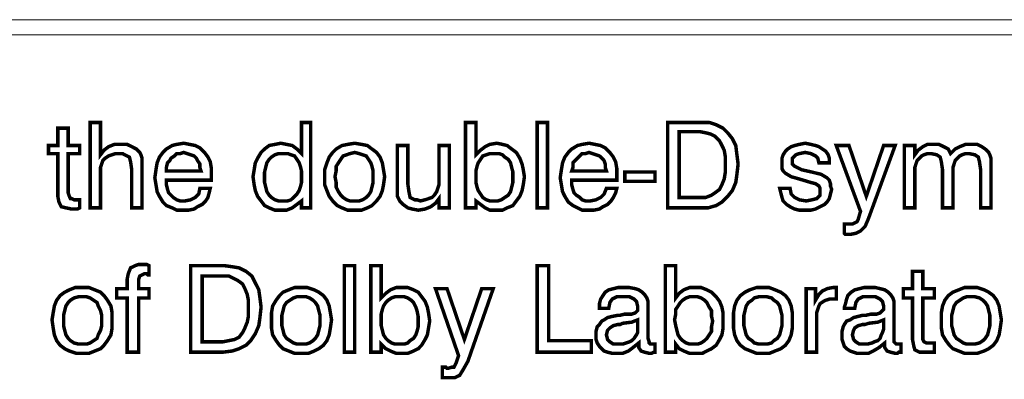
# Model space of a CAD drawing. Units: millimetres. Extents: x 2 to 437, y 3 to 46.
# Drawn here: x 206 to 229, y 38 to 46 of the extents above; entities that cross this region are included whole.
import ezdxf

# ---------------------------------------------------------------- set-up
doc = ezdxf.new("R2010")
doc.units = ezdxf.units.MM
doc.header["$MEASUREMENT"] = 0

msp = doc.modelspace()

# ---------------------------------------------------------------- linework, layer by layer
at = {"color": 7, "lineweight": 20}
for points in [[(2.01, 46.063), (437.036, 46.063), (437.036, 45.709), (2.01, 45.709), (2.01, 46.063), (2.01, 46.063)], [(208.504, 41.628), (208.504, 42.526), (208.476, 42.716), (208.449, 42.825), (208.395, 42.852), (208.34, 42.879), (208.286, 42.907), (208.204, 42.907), (208.123, 42.907), (208.041, 42.879), (207.959, 42.852), (207.878, 42.798), (207.823, 42.743), (207.796, 42.662), (207.769, 42.58), (207.769, 42.498), (207.769, 41.628), (207.524, 41.628), (207.524, 43.641), (207.769, 43.641), (207.769, 42.879), (207.851, 42.988), (207.959, 43.07), (208.095, 43.124), (208.231, 43.124), (208.395, 43.124), (208.504, 43.07), (208.612, 43.015), (208.694, 42.934), (208.721, 42.879), (208.748, 42.798), (208.748, 42.716), (208.748, 42.58), (208.748, 42.498), (208.748, 41.628), (208.504, 41.628), (208.504, 41.628)], [(212.721, 43.641), (212.721, 41.628), (212.503, 41.628), (212.503, 41.791), (212.395, 41.709), (212.286, 41.628), (212.15, 41.573), (212.014, 41.573), (211.878, 41.573), (211.741, 41.628), (211.633, 41.682), (211.551, 41.791), (211.469, 41.9), (211.415, 42.036), (211.388, 42.172), (211.361, 42.362), (211.388, 42.526), (211.415, 42.689), (211.469, 42.798), (211.551, 42.934), (211.633, 43.015), (211.741, 43.097), (211.878, 43.124), (212.014, 43.151), (212.15, 43.124), (212.286, 43.097), (212.395, 43.015), (212.503, 42.907), (212.503, 43.641), (212.721, 43.641), (212.721, 43.641)], [(216.367, 41.628), (216.367, 43.641), (216.612, 43.641), (216.612, 42.879), (216.721, 42.988), (216.83, 43.07), (216.939, 43.124), (217.102, 43.151), (217.238, 43.124), (217.347, 43.097), (217.455, 43.015), (217.564, 42.934), (217.646, 42.798), (217.7, 42.662), (217.728, 42.526), (217.755, 42.362), (217.728, 42.172), (217.7, 42.036), (217.646, 41.9), (217.564, 41.791), (217.483, 41.682), (217.347, 41.628), (217.238, 41.573), (217.102, 41.573), (216.939, 41.573), (216.83, 41.628), (216.721, 41.709), (216.612, 41.791), (216.612, 41.628), (216.367, 41.628), (216.367, 41.628)], [(218.054, 41.628), (218.054, 43.641), (218.299, 43.641), (218.299, 41.628), (218.054, 41.628), (218.054, 41.628)], [(221.129, 41.628), (221.129, 43.641), (221.918, 43.641), (222.108, 43.641), (222.272, 43.587), (222.435, 43.505), (222.544, 43.396), (222.653, 43.26), (222.734, 43.097), (222.761, 42.879), (222.789, 42.662), (222.761, 42.417), (222.734, 42.226), (222.653, 42.036), (222.544, 41.9), (222.408, 41.764), (222.272, 41.682), (222.081, 41.628), (221.891, 41.628), (221.129, 41.628), (221.129, 41.628)], [(207.007, 41.981), (207.034, 41.9), (207.061, 41.845), (207.089, 41.845), (207.143, 41.818), (207.17, 41.818), (207.197, 41.818), (207.252, 41.818), (207.279, 41.818), (207.279, 41.628), (207.225, 41.6), (207.17, 41.6), (207.116, 41.6), (207.089, 41.6), (206.953, 41.628), (206.844, 41.655), (206.789, 41.764), (206.762, 41.9), (206.762, 42.907), (206.544, 42.907), (206.544, 43.097), (206.762, 43.097), (206.762, 43.505), (207.007, 43.505), (207.007, 43.097), (207.279, 43.097), (207.279, 42.907), (207.007, 42.907), (207.007, 41.981), (207.007, 41.981)], [(221.891, 43.424), (221.401, 43.424), (221.401, 41.873), (221.891, 41.873), (222.027, 41.873), (222.163, 41.927), (222.244, 41.981), (222.353, 42.063), (222.408, 42.172), (222.462, 42.308), (222.489, 42.471), (222.489, 42.662), (222.489, 42.825), (222.462, 42.988), (222.408, 43.097), (222.353, 43.206), (222.244, 43.315), (222.136, 43.369), (222.027, 43.396), (221.891, 43.424), (221.891, 43.424)], [(210.109, 42.09), (210.354, 42.09), (210.327, 41.981), (210.299, 41.873), (210.245, 41.791), (210.163, 41.709), (210.054, 41.655), (209.973, 41.6), (209.837, 41.573), (209.728, 41.573), (209.565, 41.573), (209.456, 41.628), (209.32, 41.682), (209.238, 41.764), (209.157, 41.9), (209.102, 42.009), (209.075, 42.172), (209.048, 42.335), (209.075, 42.526), (209.102, 42.689), (209.157, 42.825), (209.238, 42.934), (209.32, 43.015), (209.456, 43.097), (209.565, 43.124), (209.728, 43.151), (209.864, 43.124), (210, 43.097), (210.109, 43.043), (210.218, 42.934), (210.299, 42.825), (210.354, 42.716), (210.381, 42.553), (210.381, 42.39), (210.381, 42.362), (210.381, 42.335), (210.381, 42.308), (210.381, 42.281), (209.32, 42.281), (209.32, 42.172), (209.347, 42.063), (209.374, 41.981), (209.429, 41.927), (209.483, 41.873), (209.565, 41.818), (209.646, 41.791), (209.755, 41.791), (209.891, 41.818), (210, 41.873), (210.082, 41.954), (210.109, 42.09), (210.109, 42.09)], [(213.048, 42.362), (213.048, 42.526), (213.102, 42.689), (213.156, 42.825), (213.238, 42.934), (213.32, 43.015), (213.456, 43.097), (213.592, 43.124), (213.755, 43.151), (213.918, 43.124), (214.054, 43.097), (214.163, 43.015), (214.272, 42.934), (214.354, 42.825), (214.408, 42.689), (214.435, 42.526), (214.462, 42.362), (214.435, 42.172), (214.408, 42.036), (214.354, 41.9), (214.272, 41.791), (214.163, 41.682), (214.054, 41.628), (213.918, 41.573), (213.755, 41.573), (213.592, 41.573), (213.456, 41.628), (213.347, 41.682), (213.238, 41.791), (213.156, 41.9), (213.102, 42.036), (213.048, 42.172), (213.048, 42.362), (213.048, 42.362)], [(219.687, 42.09), (219.932, 42.09), (219.904, 41.981), (219.85, 41.873), (219.796, 41.791), (219.714, 41.709), (219.605, 41.655), (219.523, 41.6), (219.387, 41.573), (219.279, 41.573), (219.115, 41.573), (219.006, 41.628), (218.898, 41.682), (218.789, 41.764), (218.707, 41.9), (218.653, 42.009), (218.626, 42.172), (218.598, 42.335), (218.626, 42.526), (218.653, 42.689), (218.707, 42.825), (218.789, 42.934), (218.87, 43.015), (219.006, 43.097), (219.115, 43.124), (219.279, 43.151), (219.415, 43.124), (219.551, 43.097), (219.659, 43.043), (219.768, 42.934), (219.85, 42.825), (219.904, 42.716), (219.932, 42.553), (219.932, 42.39), (219.932, 42.362), (219.932, 42.335), (219.932, 42.308), (219.932, 42.281), (218.87, 42.281), (218.87, 42.172), (218.898, 42.063), (218.925, 41.981), (218.979, 41.927), (219.061, 41.873), (219.115, 41.818), (219.197, 41.791), (219.306, 41.791), (219.442, 41.818), (219.551, 41.873), (219.632, 41.954), (219.687, 42.09), (219.687, 42.09)], [(223.768, 42.09), (224.013, 42.09), (224.04, 41.954), (224.122, 41.873), (224.231, 41.818), (224.394, 41.791), (224.53, 41.818), (224.639, 41.845), (224.72, 41.927), (224.72, 42.036), (224.72, 42.09), (224.693, 42.145), (224.612, 42.199), (224.503, 42.226), (224.231, 42.308), (224.04, 42.362), (223.904, 42.444), (223.85, 42.498), (223.823, 42.553), (223.823, 42.634), (223.823, 42.716), (223.823, 42.798), (223.85, 42.879), (223.904, 42.961), (223.959, 43.015), (224.04, 43.07), (224.122, 43.097), (224.231, 43.124), (224.367, 43.151), (224.503, 43.124), (224.612, 43.097), (224.693, 43.07), (224.775, 43.015), (224.856, 42.961), (224.911, 42.879), (224.938, 42.798), (224.938, 42.689), (224.938, 42.689), (224.693, 42.689), (224.666, 42.798), (224.612, 42.852), (224.503, 42.907), (224.367, 42.934), (224.231, 42.907), (224.149, 42.879), (224.067, 42.798), (224.067, 42.716), (224.067, 42.662), (224.122, 42.607), (224.176, 42.58), (224.285, 42.526), (224.53, 42.471), (224.748, 42.417), (224.884, 42.335), (224.938, 42.281), (224.965, 42.199), (224.965, 42.145), (224.993, 42.063), (224.965, 41.954), (224.938, 41.845), (224.884, 41.764), (224.829, 41.709), (224.72, 41.655), (224.612, 41.6), (224.503, 41.573), (224.367, 41.573), (224.231, 41.573), (224.122, 41.6), (224.013, 41.655), (223.931, 41.709), (223.85, 41.791), (223.823, 41.873), (223.795, 41.981), (223.768, 42.09), (223.768, 42.09)], [(209.32, 42.498), (210.136, 42.498), (210.109, 42.58), (210.109, 42.662), (210.054, 42.743), (210.027, 42.798), (209.973, 42.852), (209.891, 42.879), (209.81, 42.907), (209.728, 42.934), (209.646, 42.907), (209.565, 42.907), (209.51, 42.852), (209.429, 42.798), (209.401, 42.743), (209.347, 42.689), (209.32, 42.58), (209.32, 42.498), (209.32, 42.498)], [(213.292, 42.362), (213.32, 42.226), (213.32, 42.117), (213.374, 42.009), (213.428, 41.927), (213.483, 41.873), (213.565, 41.818), (213.646, 41.791), (213.755, 41.791), (213.864, 41.791), (213.945, 41.818), (214.027, 41.873), (214.082, 41.927), (214.136, 42.009), (214.163, 42.117), (214.19, 42.226), (214.19, 42.362), (214.19, 42.498), (214.163, 42.607), (214.136, 42.689), (214.082, 42.771), (214.027, 42.852), (213.945, 42.879), (213.864, 42.907), (213.755, 42.934), (213.646, 42.907), (213.565, 42.879), (213.483, 42.852), (213.428, 42.771), (213.374, 42.689), (213.32, 42.607), (213.32, 42.498), (213.292, 42.362), (213.292, 42.362)], [(215.007, 43.097), (215.007, 42.199), (215.034, 42.009), (215.061, 41.873), (215.115, 41.845), (215.17, 41.818), (215.224, 41.818), (215.306, 41.791), (215.415, 41.818), (215.496, 41.845), (215.578, 41.873), (215.632, 41.927), (215.687, 42.009), (215.714, 42.09), (215.741, 42.172), (215.741, 42.308), (215.741, 43.097), (215.986, 43.097), (215.986, 41.628), (215.741, 41.628), (215.741, 41.845), (215.66, 41.737), (215.551, 41.655), (215.415, 41.6), (215.252, 41.573), (215.115, 41.6), (215.007, 41.628), (214.898, 41.709), (214.816, 41.791), (214.789, 41.845), (214.762, 41.9), (214.762, 42.009), (214.762, 42.145), (214.762, 42.199), (214.762, 43.097), (215.007, 43.097), (215.007, 43.097)], [(218.87, 42.498), (219.687, 42.498), (219.659, 42.58), (219.659, 42.662), (219.632, 42.743), (219.578, 42.798), (219.523, 42.852), (219.442, 42.879), (219.36, 42.907), (219.279, 42.934), (219.197, 42.907), (219.115, 42.907), (219.061, 42.852), (219.006, 42.798), (218.952, 42.743), (218.898, 42.689), (218.898, 42.58), (218.87, 42.498), (218.87, 42.498)], [(226.217, 43.097), (226.489, 43.097), (225.863, 41.383), (225.782, 41.192), (225.673, 41.084), (225.564, 41.029), (225.428, 41.002), (225.401, 41.002), (225.346, 41.002), (225.319, 41.002), (225.292, 41.029), (225.292, 41.247), (225.319, 41.247), (225.346, 41.247), (225.401, 41.247), (225.428, 41.247), (225.482, 41.247), (225.537, 41.274), (225.591, 41.301), (225.618, 41.356), (225.673, 41.546), (225.101, 43.097), (225.401, 43.097), (225.809, 41.9), (226.217, 43.097), (226.217, 43.097)], [(228.503, 41.628), (228.503, 42.526), (228.475, 42.716), (228.448, 42.825), (228.367, 42.879), (228.23, 42.907), (228.149, 42.907), (228.067, 42.879), (228.013, 42.852), (227.958, 42.798), (227.904, 42.743), (227.877, 42.662), (227.85, 42.58), (227.85, 42.498), (227.85, 41.628), (227.605, 41.628), (227.605, 42.526), (227.577, 42.716), (227.55, 42.825), (227.469, 42.879), (227.333, 42.907), (227.251, 42.907), (227.169, 42.879), (227.115, 42.852), (227.06, 42.798), (227.006, 42.743), (226.979, 42.662), (226.952, 42.58), (226.952, 42.498), (226.952, 41.628), (226.707, 41.628), (226.707, 43.097), (226.952, 43.097), (226.952, 42.879), (227.033, 42.988), (227.142, 43.07), (227.251, 43.124), (227.414, 43.124), (227.523, 43.124), (227.632, 43.07), (227.741, 43.015), (227.795, 42.907), (227.904, 43.015), (228.013, 43.07), (228.149, 43.124), (228.285, 43.124), (228.421, 43.124), (228.53, 43.07), (228.611, 43.015), (228.693, 42.934), (228.72, 42.879), (228.747, 42.798), (228.747, 42.689), (228.747, 42.553), (228.747, 42.498), (228.747, 41.628), (228.503, 41.628), (228.503, 41.628)], [(212.503, 42.362), (212.503, 42.498), (212.476, 42.607), (212.449, 42.689), (212.395, 42.771), (212.34, 42.852), (212.258, 42.879), (212.177, 42.907), (212.068, 42.907), (211.959, 42.907), (211.878, 42.879), (211.796, 42.825), (211.741, 42.771), (211.687, 42.689), (211.66, 42.58), (211.633, 42.471), (211.633, 42.335), (211.633, 42.226), (211.66, 42.117), (211.687, 42.009), (211.741, 41.927), (211.796, 41.873), (211.878, 41.818), (211.959, 41.791), (212.068, 41.791), (212.177, 41.791), (212.258, 41.818), (212.313, 41.873), (212.395, 41.954), (212.449, 42.036), (212.476, 42.117), (212.503, 42.226), (212.503, 42.362), (212.503, 42.362)], [(216.612, 42.362), (216.612, 42.226), (216.639, 42.117), (216.666, 42.036), (216.721, 41.954), (216.775, 41.873), (216.857, 41.818), (216.939, 41.791), (217.047, 41.791), (217.129, 41.791), (217.211, 41.818), (217.292, 41.873), (217.374, 41.927), (217.428, 42.009), (217.455, 42.117), (217.483, 42.226), (217.483, 42.335), (217.483, 42.471), (217.455, 42.58), (217.428, 42.689), (217.374, 42.771), (217.292, 42.825), (217.238, 42.879), (217.156, 42.907), (217.047, 42.907), (216.939, 42.907), (216.857, 42.879), (216.775, 42.852), (216.721, 42.771), (216.666, 42.689), (216.639, 42.607), (216.612, 42.498), (216.612, 42.362), (216.612, 42.362)], [(220.122, 42.254), (220.122, 42.471), (220.829, 42.471), (220.829, 42.254), (220.122, 42.254), (220.122, 42.254)], [(208.395, 38.227), (208.395, 39.505), (208.15, 39.505), (208.15, 39.723), (208.395, 39.723), (208.395, 39.941), (208.422, 40.077), (208.476, 40.213), (208.531, 40.24), (208.585, 40.267), (208.667, 40.294), (208.748, 40.294), (208.776, 40.294), (208.803, 40.294), (208.857, 40.294), (208.912, 40.267), (208.912, 40.05), (208.884, 40.05), (208.857, 40.077), (208.83, 40.077), (208.803, 40.077), (208.748, 40.05), (208.694, 40.022), (208.667, 39.941), (208.667, 39.832), (208.667, 39.723), (208.912, 39.723), (208.912, 39.505), (208.667, 39.505), (208.667, 38.227), (208.395, 38.227), (208.395, 38.227)], [(209.891, 38.227), (209.891, 40.267), (210.68, 40.267), (210.871, 40.24), (211.034, 40.213), (211.197, 40.131), (211.333, 40.022), (211.415, 39.859), (211.497, 39.696), (211.524, 39.505), (211.551, 39.288), (211.524, 39.043), (211.497, 38.852), (211.415, 38.662), (211.306, 38.499), (211.197, 38.39), (211.034, 38.308), (210.871, 38.254), (210.653, 38.227), (209.891, 38.227), (209.891, 38.227)], [(213.51, 38.227), (213.51, 40.267), (213.755, 40.267), (213.755, 38.227), (213.51, 38.227), (213.51, 38.227)], [(214.136, 38.227), (214.136, 40.267), (214.381, 40.267), (214.381, 39.505), (214.49, 39.614), (214.598, 39.696), (214.735, 39.75), (214.871, 39.75), (215.007, 39.75), (215.143, 39.696), (215.252, 39.641), (215.333, 39.533), (215.415, 39.424), (215.469, 39.288), (215.496, 39.152), (215.524, 38.961), (215.496, 38.798), (215.469, 38.635), (215.415, 38.526), (215.333, 38.39), (215.252, 38.308), (215.143, 38.254), (215.007, 38.199), (214.871, 38.199), (214.735, 38.199), (214.598, 38.254), (214.49, 38.308), (214.381, 38.417), (214.381, 38.227), (214.136, 38.227), (214.136, 38.227)], [(218.054, 38.227), (218.054, 40.267), (218.326, 40.267), (218.326, 38.499), (219.333, 38.499), (219.333, 38.227), (218.054, 38.227), (218.054, 38.227)], [(221.074, 38.227), (221.074, 40.267), (221.319, 40.267), (221.319, 39.505), (221.401, 39.614), (221.51, 39.696), (221.646, 39.75), (221.782, 39.75), (221.918, 39.75), (222.054, 39.696), (222.163, 39.641), (222.272, 39.533), (222.353, 39.424), (222.408, 39.288), (222.435, 39.152), (222.435, 38.961), (222.435, 38.798), (222.408, 38.635), (222.353, 38.526), (222.272, 38.39), (222.163, 38.308), (222.054, 38.254), (221.945, 38.199), (221.782, 38.199), (221.646, 38.199), (221.51, 38.254), (221.401, 38.308), (221.319, 38.417), (221.319, 38.227), (221.074, 38.227), (221.074, 38.227)], [(227.142, 38.607), (227.142, 38.526), (227.169, 38.471), (227.224, 38.444), (227.278, 38.444), (227.305, 38.444), (227.333, 38.444), (227.36, 38.444), (227.414, 38.444), (227.414, 38.227), (227.36, 38.227), (227.305, 38.227), (227.251, 38.227), (227.197, 38.227), (227.06, 38.227), (226.952, 38.281), (226.924, 38.39), (226.897, 38.526), (226.897, 39.505), (226.68, 39.505), (226.68, 39.723), (226.897, 39.723), (226.897, 40.131), (227.142, 40.131), (227.142, 39.723), (227.414, 39.723), (227.414, 39.505), (227.142, 39.505), (227.142, 38.607), (227.142, 38.607)], [(210.653, 40.022), (210.163, 40.022), (210.163, 38.471), (210.653, 38.471), (210.789, 38.499), (210.925, 38.526), (211.034, 38.58), (211.116, 38.689), (211.17, 38.798), (211.225, 38.934), (211.252, 39.07), (211.252, 39.26), (211.252, 39.451), (211.225, 39.587), (211.17, 39.723), (211.116, 39.832), (211.007, 39.913), (210.898, 39.968), (210.789, 40.022), (210.653, 40.022), (210.653, 40.022)], [(206.626, 38.988), (206.653, 39.152), (206.681, 39.315), (206.735, 39.451), (206.817, 39.56), (206.925, 39.641), (207.034, 39.696), (207.17, 39.75), (207.334, 39.75), (207.497, 39.75), (207.633, 39.696), (207.769, 39.641), (207.851, 39.56), (207.932, 39.451), (208.014, 39.315), (208.041, 39.152), (208.041, 38.988), (208.041, 38.798), (208.014, 38.635), (207.932, 38.499), (207.851, 38.39), (207.769, 38.308), (207.633, 38.254), (207.497, 38.199), (207.334, 38.199), (207.197, 38.199), (207.034, 38.254), (206.925, 38.308), (206.817, 38.39), (206.735, 38.499), (206.681, 38.635), (206.653, 38.798), (206.626, 38.988), (206.626, 38.988)], [(211.796, 38.988), (211.796, 39.152), (211.823, 39.315), (211.905, 39.451), (211.986, 39.56), (212.068, 39.641), (212.204, 39.696), (212.34, 39.75), (212.503, 39.75), (212.639, 39.75), (212.803, 39.696), (212.911, 39.641), (213.02, 39.56), (213.102, 39.451), (213.156, 39.315), (213.184, 39.152), (213.211, 38.988), (213.184, 38.798), (213.156, 38.635), (213.102, 38.499), (213.02, 38.39), (212.911, 38.308), (212.803, 38.254), (212.667, 38.199), (212.503, 38.199), (212.34, 38.199), (212.204, 38.254), (212.068, 38.308), (211.986, 38.39), (211.905, 38.499), (211.823, 38.635), (211.796, 38.798), (211.796, 38.988), (211.796, 38.988)], [(216.748, 39.723), (217.02, 39.723), (216.422, 38.009), (216.313, 37.818), (216.231, 37.682), (216.122, 37.628), (215.959, 37.628), (215.932, 37.628), (215.905, 37.628), (215.85, 37.628), (215.823, 37.628), (215.823, 37.873), (215.85, 37.873), (215.905, 37.873), (215.932, 37.846), (215.959, 37.846), (216.041, 37.873), (216.095, 37.873), (216.122, 37.927), (216.149, 37.982), (216.204, 38.145), (215.66, 39.723), (215.932, 39.723), (216.34, 38.526), (216.748, 39.723), (216.748, 39.723)], [(220.449, 38.444), (220.312, 38.335), (220.204, 38.254), (220.068, 38.199), (219.932, 38.199), (219.823, 38.199), (219.714, 38.227), (219.632, 38.254), (219.578, 38.308), (219.523, 38.363), (219.469, 38.444), (219.442, 38.526), (219.442, 38.635), (219.442, 38.716), (219.469, 38.825), (219.523, 38.88), (219.578, 38.961), (219.632, 38.988), (219.714, 39.043), (219.823, 39.07), (219.959, 39.097), (220.013, 39.097), (220.122, 39.124), (220.285, 39.124), (220.367, 39.152), (220.394, 39.179), (220.421, 39.206), (220.421, 39.233), (220.421, 39.315), (220.394, 39.424), (220.34, 39.478), (220.231, 39.533), (220.095, 39.533), (219.932, 39.533), (219.823, 39.478), (219.768, 39.397), (219.741, 39.26), (219.523, 39.26), (219.523, 39.288), (219.523, 39.369), (219.551, 39.478), (219.605, 39.56), (219.659, 39.641), (219.741, 39.696), (219.85, 39.723), (219.959, 39.75), (220.095, 39.75), (220.231, 39.75), (220.367, 39.723), (220.449, 39.696), (220.53, 39.641), (220.585, 39.587), (220.639, 39.505), (220.666, 39.424), (220.666, 39.288), (220.666, 38.553), (220.693, 38.471), (220.693, 38.444), (220.721, 38.417), (220.775, 38.417), (220.775, 38.417), (220.802, 38.417), (220.829, 38.417), (220.829, 38.417), (220.829, 38.227), (220.802, 38.227), (220.748, 38.199), (220.721, 38.199), (220.693, 38.199), (220.585, 38.227), (220.503, 38.254), (220.449, 38.335), (220.449, 38.417), (220.449, 38.444), (220.449, 38.444)], [(222.68, 38.988), (222.68, 39.152), (222.707, 39.315), (222.761, 39.451), (222.843, 39.56), (222.952, 39.641), (223.061, 39.696), (223.224, 39.75), (223.36, 39.75), (223.523, 39.75), (223.659, 39.696), (223.795, 39.641), (223.904, 39.56), (223.986, 39.451), (224.04, 39.315), (224.067, 39.152), (224.067, 38.988), (224.067, 38.798), (224.04, 38.635), (223.986, 38.499), (223.904, 38.39), (223.795, 38.308), (223.659, 38.254), (223.523, 38.199), (223.387, 38.199), (223.224, 38.199), (223.088, 38.254), (222.952, 38.308), (222.843, 38.39), (222.761, 38.499), (222.707, 38.635), (222.68, 38.798), (222.68, 38.988), (222.68, 38.988)], [(224.394, 38.227), (224.394, 39.723), (224.612, 39.723), (224.612, 39.451), (224.693, 39.587), (224.775, 39.669), (224.884, 39.723), (225.02, 39.75), (225.047, 39.75), (225.074, 39.75), (225.074, 39.75), (225.101, 39.75), (225.101, 39.478), (225.074, 39.478), (225.074, 39.478), (225.047, 39.478), (225.047, 39.478), (224.938, 39.478), (224.856, 39.451), (224.802, 39.424), (224.72, 39.369), (224.693, 39.315), (224.666, 39.233), (224.639, 39.152), (224.639, 39.043), (224.639, 38.227), (224.394, 38.227), (224.394, 38.227)], [(226.244, 38.444), (226.108, 38.335), (225.972, 38.254), (225.863, 38.199), (225.7, 38.199), (225.591, 38.199), (225.51, 38.227), (225.428, 38.254), (225.346, 38.308), (225.292, 38.363), (225.265, 38.444), (225.237, 38.526), (225.237, 38.635), (225.237, 38.716), (225.265, 38.825), (225.292, 38.88), (225.346, 38.961), (225.428, 38.988), (225.51, 39.043), (225.618, 39.07), (225.727, 39.097), (225.809, 39.097), (225.918, 39.124), (226.054, 39.124), (226.135, 39.152), (226.163, 39.179), (226.19, 39.206), (226.217, 39.233), (226.217, 39.315), (226.19, 39.424), (226.135, 39.478), (226.026, 39.533), (225.89, 39.533), (225.727, 39.533), (225.618, 39.478), (225.564, 39.397), (225.537, 39.26), (225.292, 39.26), (225.292, 39.288), (225.319, 39.369), (225.346, 39.478), (225.373, 39.56), (225.455, 39.641), (225.537, 39.696), (225.646, 39.723), (225.754, 39.75), (225.89, 39.75), (226.026, 39.75), (226.135, 39.723), (226.244, 39.696), (226.326, 39.641), (226.38, 39.587), (226.435, 39.505), (226.462, 39.424), (226.462, 39.288), (226.462, 38.553), (226.462, 38.471), (226.489, 38.444), (226.516, 38.417), (226.571, 38.417), (226.571, 38.417), (226.598, 38.417), (226.598, 38.417), (226.625, 38.417), (226.625, 38.227), (226.571, 38.227), (226.543, 38.199), (226.516, 38.199), (226.489, 38.199), (226.38, 38.227), (226.299, 38.254), (226.244, 38.335), (226.244, 38.417), (226.244, 38.444), (226.244, 38.444)], [(227.577, 38.988), (227.577, 39.152), (227.605, 39.315), (227.659, 39.451), (227.741, 39.56), (227.85, 39.641), (227.986, 39.696), (228.122, 39.75), (228.285, 39.75), (228.421, 39.75), (228.584, 39.696), (228.693, 39.641), (228.802, 39.56), (228.883, 39.451), (228.938, 39.315), (228.965, 39.152), (228.992, 38.988), (228.965, 38.798), (228.938, 38.635), (228.883, 38.499), (228.802, 38.39), (228.693, 38.308), (228.584, 38.254), (228.421, 38.199), (228.285, 38.199), (228.122, 38.199), (227.986, 38.254), (227.85, 38.308), (227.768, 38.39), (227.686, 38.499), (227.605, 38.635), (227.577, 38.798), (227.577, 38.988), (227.577, 38.988)], [(206.898, 38.988), (206.898, 38.852), (206.925, 38.743), (206.953, 38.635), (207.007, 38.553), (207.061, 38.499), (207.143, 38.444), (207.252, 38.417), (207.334, 38.417), (207.442, 38.417), (207.524, 38.444), (207.606, 38.499), (207.687, 38.553), (207.714, 38.635), (207.769, 38.743), (207.796, 38.852), (207.796, 38.988), (207.796, 39.097), (207.769, 39.206), (207.714, 39.315), (207.687, 39.397), (207.606, 39.451), (207.524, 39.505), (207.442, 39.533), (207.334, 39.533), (207.252, 39.533), (207.143, 39.505), (207.061, 39.451), (207.007, 39.397), (206.953, 39.315), (206.925, 39.206), (206.898, 39.097), (206.898, 38.988), (206.898, 38.988)], [(212.041, 38.988), (212.041, 38.852), (212.068, 38.743), (212.095, 38.635), (212.15, 38.553), (212.231, 38.499), (212.313, 38.444), (212.395, 38.417), (212.503, 38.417), (212.612, 38.417), (212.694, 38.444), (212.775, 38.499), (212.83, 38.553), (212.884, 38.635), (212.911, 38.743), (212.939, 38.852), (212.939, 38.988), (212.939, 39.097), (212.911, 39.206), (212.884, 39.315), (212.83, 39.397), (212.775, 39.451), (212.694, 39.505), (212.612, 39.533), (212.503, 39.533), (212.395, 39.533), (212.313, 39.505), (212.231, 39.451), (212.15, 39.397), (212.095, 39.315), (212.068, 39.206), (212.041, 39.097), (212.041, 38.988), (212.041, 38.988)], [(214.381, 38.988), (214.381, 38.852), (214.408, 38.743), (214.435, 38.635), (214.49, 38.553), (214.544, 38.499), (214.626, 38.444), (214.707, 38.417), (214.816, 38.417), (214.925, 38.417), (215.007, 38.444), (215.061, 38.499), (215.143, 38.553), (215.197, 38.635), (215.224, 38.716), (215.252, 38.825), (215.252, 38.961), (215.252, 39.07), (215.224, 39.206), (215.197, 39.288), (215.143, 39.397), (215.088, 39.451), (215.007, 39.505), (214.925, 39.533), (214.816, 39.533), (214.707, 39.533), (214.626, 39.505), (214.544, 39.451), (214.49, 39.397), (214.435, 39.315), (214.408, 39.233), (214.381, 39.124), (214.381, 38.988), (214.381, 38.988)], [(221.292, 38.988), (221.319, 38.852), (221.346, 38.743), (221.374, 38.635), (221.428, 38.553), (221.483, 38.499), (221.564, 38.444), (221.646, 38.417), (221.727, 38.417), (221.836, 38.417), (221.918, 38.444), (221.999, 38.499), (222.054, 38.553), (222.108, 38.635), (222.163, 38.716), (222.163, 38.825), (222.19, 38.961), (222.163, 39.07), (222.163, 39.206), (222.108, 39.288), (222.054, 39.397), (221.999, 39.451), (221.918, 39.505), (221.836, 39.533), (221.755, 39.533), (221.646, 39.533), (221.564, 39.505), (221.483, 39.451), (221.428, 39.397), (221.374, 39.315), (221.319, 39.233), (221.319, 39.124), (221.292, 38.988), (221.292, 38.988)], [(222.925, 38.988), (222.925, 38.852), (222.952, 38.743), (222.979, 38.635), (223.033, 38.553), (223.115, 38.499), (223.169, 38.444), (223.278, 38.417), (223.387, 38.417), (223.469, 38.417), (223.578, 38.444), (223.632, 38.499), (223.714, 38.553), (223.768, 38.635), (223.795, 38.743), (223.823, 38.852), (223.823, 38.988), (223.823, 39.097), (223.795, 39.206), (223.768, 39.315), (223.714, 39.397), (223.632, 39.451), (223.578, 39.505), (223.469, 39.533), (223.387, 39.533), (223.278, 39.533), (223.169, 39.505), (223.115, 39.451), (223.033, 39.397), (222.979, 39.315), (222.952, 39.206), (222.925, 39.097), (222.925, 38.988), (222.925, 38.988)], [(227.822, 38.988), (227.822, 38.852), (227.85, 38.743), (227.877, 38.635), (227.931, 38.553), (228.013, 38.499), (228.094, 38.444), (228.176, 38.417), (228.285, 38.417), (228.367, 38.417), (228.475, 38.444), (228.557, 38.499), (228.611, 38.553), (228.666, 38.635), (228.693, 38.743), (228.72, 38.852), (228.72, 38.988), (228.72, 39.097), (228.693, 39.206), (228.666, 39.315), (228.611, 39.397), (228.557, 39.451), (228.475, 39.505), (228.367, 39.533), (228.285, 39.533), (228.176, 39.533), (228.094, 39.505), (228.013, 39.451), (227.931, 39.397), (227.877, 39.315), (227.85, 39.206), (227.822, 39.097), (227.822, 38.988), (227.822, 38.988)], [(220.421, 38.988), (220.285, 38.934), (220.068, 38.907), (220.013, 38.88), (219.959, 38.88), (219.85, 38.852), (219.768, 38.798), (219.714, 38.743), (219.687, 38.635), (219.714, 38.526), (219.768, 38.471), (219.85, 38.417), (219.959, 38.417), (220.068, 38.417), (220.149, 38.444), (220.231, 38.471), (220.285, 38.499), (220.34, 38.553), (220.394, 38.635), (220.421, 38.689), (220.421, 38.771), (220.421, 38.988), (220.421, 38.988)], [(226.217, 38.988), (226.081, 38.934), (225.863, 38.907), (225.782, 38.88), (225.727, 38.88), (225.618, 38.852), (225.537, 38.798), (225.51, 38.743), (225.482, 38.635), (225.51, 38.526), (225.564, 38.471), (225.646, 38.417), (225.754, 38.417), (225.836, 38.417), (225.945, 38.444), (225.999, 38.471), (226.081, 38.499), (226.135, 38.553), (226.163, 38.635), (226.19, 38.689), (226.217, 38.771), (226.217, 38.988), (226.217, 38.988)]]:
    msp.add_lwpolyline(points, dxfattribs=at)
at = {"color": 7, "lineweight": 20, "const_width": 0.0816}
for points in [[(208.504, 41.628), (208.504, 42.526), (208.476, 42.716), (208.449, 42.825), (208.395, 42.852), (208.34, 42.879), (208.286, 42.907), (208.204, 42.907), (208.123, 42.907), (208.041, 42.879), (207.959, 42.852), (207.878, 42.798), (207.823, 42.743), (207.796, 42.662), (207.769, 42.58), (207.769, 42.498), (207.769, 41.628), (207.524, 41.628), (207.524, 43.641), (207.769, 43.641), (207.769, 42.879), (207.851, 42.988), (207.959, 43.07), (208.095, 43.124), (208.231, 43.124), (208.395, 43.124), (208.504, 43.07), (208.612, 43.015), (208.694, 42.934), (208.721, 42.879), (208.748, 42.798), (208.748, 42.716), (208.748, 42.58), (208.748, 42.498), (208.748, 41.628), (208.504, 41.628)], [(212.721, 43.641), (212.721, 41.628), (212.503, 41.628), (212.503, 41.791), (212.395, 41.709), (212.286, 41.628), (212.15, 41.573), (212.014, 41.573), (211.878, 41.573), (211.741, 41.628), (211.633, 41.682), (211.551, 41.791), (211.469, 41.9), (211.415, 42.036), (211.388, 42.172), (211.361, 42.362), (211.388, 42.526), (211.415, 42.689), (211.469, 42.798), (211.551, 42.934), (211.633, 43.015), (211.741, 43.097), (211.878, 43.124), (212.014, 43.151), (212.15, 43.124), (212.286, 43.097), (212.395, 43.015), (212.503, 42.907), (212.503, 43.641), (212.721, 43.641)], [(216.367, 41.628), (216.367, 43.641), (216.612, 43.641), (216.612, 42.879), (216.721, 42.988), (216.83, 43.07), (216.939, 43.124), (217.102, 43.151), (217.238, 43.124), (217.347, 43.097), (217.455, 43.015), (217.564, 42.934), (217.646, 42.798), (217.7, 42.662), (217.728, 42.526), (217.755, 42.362), (217.728, 42.172), (217.7, 42.036), (217.646, 41.9), (217.564, 41.791), (217.483, 41.682), (217.347, 41.628), (217.238, 41.573), (217.102, 41.573), (216.939, 41.573), (216.83, 41.628), (216.721, 41.709), (216.612, 41.791), (216.612, 41.628), (216.367, 41.628)], [(218.054, 41.628), (218.054, 43.641), (218.299, 43.641), (218.299, 41.628), (218.054, 41.628), (218.054, 41.628)], [(221.129, 41.628), (221.129, 43.641), (221.918, 43.641), (222.108, 43.641), (222.272, 43.587), (222.435, 43.505), (222.544, 43.396), (222.653, 43.26), (222.734, 43.097), (222.761, 42.879), (222.789, 42.662), (222.761, 42.417), (222.734, 42.226), (222.653, 42.036), (222.544, 41.9), (222.408, 41.764), (222.272, 41.682), (222.081, 41.628), (221.891, 41.628), (221.129, 41.628)], [(207.007, 41.981), (207.034, 41.9), (207.061, 41.845), (207.089, 41.845), (207.143, 41.818), (207.17, 41.818), (207.197, 41.818), (207.252, 41.818), (207.279, 41.818), (207.279, 41.628), (207.225, 41.6), (207.17, 41.6), (207.116, 41.6), (207.089, 41.6), (206.953, 41.628), (206.844, 41.655), (206.789, 41.764), (206.762, 41.9), (206.762, 42.907), (206.544, 42.907), (206.544, 43.097), (206.762, 43.097), (206.762, 43.505), (207.007, 43.505), (207.007, 43.097), (207.279, 43.097), (207.279, 42.907), (207.007, 42.907), (207.007, 41.981)], [(221.891, 43.424), (221.401, 43.424), (221.401, 41.873), (221.891, 41.873), (222.027, 41.873), (222.163, 41.927), (222.244, 41.981), (222.353, 42.063), (222.408, 42.172), (222.462, 42.308), (222.489, 42.471), (222.489, 42.662), (222.489, 42.825), (222.462, 42.988), (222.408, 43.097), (222.353, 43.206), (222.244, 43.315), (222.136, 43.369), (222.027, 43.396), (221.891, 43.424)], [(210.109, 42.09), (210.354, 42.09), (210.327, 41.981), (210.299, 41.873), (210.245, 41.791), (210.163, 41.709), (210.054, 41.655), (209.973, 41.6), (209.837, 41.573), (209.728, 41.573), (209.565, 41.573), (209.456, 41.628), (209.32, 41.682), (209.238, 41.764), (209.157, 41.9), (209.102, 42.009), (209.075, 42.172), (209.048, 42.335), (209.075, 42.526), (209.102, 42.689), (209.157, 42.825), (209.238, 42.934), (209.32, 43.015), (209.456, 43.097), (209.565, 43.124), (209.728, 43.151), (209.864, 43.124), (210, 43.097), (210.109, 43.043), (210.218, 42.934), (210.299, 42.825), (210.354, 42.716), (210.381, 42.553), (210.381, 42.39), (210.381, 42.362), (210.381, 42.335), (210.381, 42.308), (210.381, 42.281), (209.32, 42.281), (209.32, 42.172), (209.347, 42.063), (209.374, 41.981), (209.429, 41.927), (209.483, 41.873), (209.565, 41.818), (209.646, 41.791), (209.755, 41.791), (209.891, 41.818), (210, 41.873), (210.082, 41.954), (210.109, 42.09)], [(213.048, 42.362), (213.048, 42.526), (213.102, 42.689), (213.156, 42.825), (213.238, 42.934), (213.32, 43.015), (213.456, 43.097), (213.592, 43.124), (213.755, 43.151), (213.918, 43.124), (214.054, 43.097), (214.163, 43.015), (214.272, 42.934), (214.354, 42.825), (214.408, 42.689), (214.435, 42.526), (214.462, 42.362), (214.435, 42.172), (214.408, 42.036), (214.354, 41.9), (214.272, 41.791), (214.163, 41.682), (214.054, 41.628), (213.918, 41.573), (213.755, 41.573), (213.592, 41.573), (213.456, 41.628), (213.347, 41.682), (213.238, 41.791), (213.156, 41.9), (213.102, 42.036), (213.048, 42.172), (213.048, 42.362)], [(219.687, 42.09), (219.932, 42.09), (219.904, 41.981), (219.85, 41.873), (219.796, 41.791), (219.714, 41.709), (219.605, 41.655), (219.523, 41.6), (219.387, 41.573), (219.279, 41.573), (219.115, 41.573), (219.006, 41.628), (218.898, 41.682), (218.789, 41.764), (218.707, 41.9), (218.653, 42.009), (218.626, 42.172), (218.598, 42.335), (218.626, 42.526), (218.653, 42.689), (218.707, 42.825), (218.789, 42.934), (218.87, 43.015), (219.006, 43.097), (219.115, 43.124), (219.279, 43.151), (219.415, 43.124), (219.551, 43.097), (219.659, 43.043), (219.768, 42.934), (219.85, 42.825), (219.904, 42.716), (219.932, 42.553), (219.932, 42.39), (219.932, 42.362), (219.932, 42.335), (219.932, 42.308), (219.932, 42.281), (218.87, 42.281), (218.87, 42.172), (218.898, 42.063), (218.925, 41.981), (218.979, 41.927), (219.061, 41.873), (219.115, 41.818), (219.197, 41.791), (219.306, 41.791), (219.442, 41.818), (219.551, 41.873), (219.632, 41.954), (219.687, 42.09)], [(223.768, 42.09), (224.013, 42.09), (224.04, 41.954), (224.122, 41.873), (224.231, 41.818), (224.394, 41.791), (224.53, 41.818), (224.639, 41.845), (224.72, 41.927), (224.72, 42.036), (224.72, 42.09), (224.693, 42.145), (224.612, 42.199), (224.503, 42.226), (224.231, 42.308), (224.04, 42.362), (223.904, 42.444), (223.85, 42.498), (223.823, 42.553), (223.823, 42.634), (223.823, 42.716), (223.823, 42.798), (223.85, 42.879), (223.904, 42.961), (223.959, 43.015), (224.04, 43.07), (224.122, 43.097), (224.231, 43.124), (224.367, 43.151), (224.503, 43.124), (224.612, 43.097), (224.693, 43.07), (224.775, 43.015), (224.856, 42.961), (224.911, 42.879), (224.938, 42.798), (224.938, 42.689), (224.938, 42.689), (224.693, 42.689), (224.666, 42.798), (224.612, 42.852), (224.503, 42.907), (224.367, 42.934), (224.231, 42.907), (224.149, 42.879), (224.067, 42.798), (224.067, 42.716), (224.067, 42.662), (224.122, 42.607), (224.176, 42.58), (224.285, 42.526), (224.53, 42.471), (224.748, 42.417), (224.884, 42.335), (224.938, 42.281), (224.965, 42.199), (224.965, 42.145), (224.993, 42.063), (224.965, 41.954), (224.938, 41.845), (224.884, 41.764), (224.829, 41.709), (224.72, 41.655), (224.612, 41.6), (224.503, 41.573), (224.367, 41.573), (224.231, 41.573), (224.122, 41.6), (224.013, 41.655), (223.931, 41.709), (223.85, 41.791), (223.823, 41.873), (223.795, 41.981), (223.768, 42.09)], [(228.503, 41.628), (228.503, 42.526), (228.475, 42.716), (228.448, 42.825), (228.367, 42.879), (228.23, 42.907), (228.149, 42.907), (228.067, 42.879), (228.013, 42.852), (227.958, 42.798), (227.904, 42.743), (227.877, 42.662), (227.85, 42.58), (227.85, 42.498), (227.85, 41.628), (227.605, 41.628), (227.605, 42.526), (227.577, 42.716), (227.55, 42.825), (227.469, 42.879), (227.333, 42.907), (227.251, 42.907), (227.169, 42.879), (227.115, 42.852), (227.06, 42.798), (227.006, 42.743), (226.979, 42.662), (226.952, 42.58), (226.952, 42.498), (226.952, 41.628), (226.707, 41.628), (226.707, 43.097), (226.952, 43.097), (226.952, 42.879), (227.033, 42.988), (227.142, 43.07), (227.251, 43.124), (227.414, 43.124), (227.523, 43.124), (227.632, 43.07), (227.741, 43.015), (227.795, 42.907), (227.904, 43.015), (228.013, 43.07), (228.149, 43.124), (228.285, 43.124), (228.421, 43.124), (228.53, 43.07), (228.611, 43.015), (228.693, 42.934), (228.72, 42.879), (228.747, 42.798), (228.747, 42.689), (228.747, 42.553), (228.747, 42.498), (228.747, 41.628), (228.503, 41.628)], [(209.32, 42.498), (210.136, 42.498), (210.109, 42.58), (210.109, 42.662), (210.054, 42.743), (210.027, 42.798), (209.973, 42.852), (209.891, 42.879), (209.81, 42.907), (209.728, 42.934), (209.646, 42.907), (209.565, 42.907), (209.51, 42.852), (209.429, 42.798), (209.401, 42.743), (209.347, 42.689), (209.32, 42.58), (209.32, 42.498)], [(212.503, 42.362), (212.503, 42.498), (212.476, 42.607), (212.449, 42.689), (212.395, 42.771), (212.34, 42.852), (212.258, 42.879), (212.177, 42.907), (212.068, 42.907), (211.959, 42.907), (211.878, 42.879), (211.796, 42.825), (211.741, 42.771), (211.687, 42.689), (211.66, 42.58), (211.633, 42.471), (211.633, 42.335), (211.633, 42.226), (211.66, 42.117), (211.687, 42.009), (211.741, 41.927), (211.796, 41.873), (211.878, 41.818), (211.959, 41.791), (212.068, 41.791), (212.177, 41.791), (212.258, 41.818), (212.313, 41.873), (212.395, 41.954), (212.449, 42.036), (212.476, 42.117), (212.503, 42.226), (212.503, 42.362)], [(213.292, 42.362), (213.32, 42.226), (213.32, 42.117), (213.374, 42.009), (213.428, 41.927), (213.483, 41.873), (213.565, 41.818), (213.646, 41.791), (213.755, 41.791), (213.864, 41.791), (213.945, 41.818), (214.027, 41.873), (214.082, 41.927), (214.136, 42.009), (214.163, 42.117), (214.19, 42.226), (214.19, 42.362), (214.19, 42.498), (214.163, 42.607), (214.136, 42.689), (214.082, 42.771), (214.027, 42.852), (213.945, 42.879), (213.864, 42.907), (213.755, 42.934), (213.646, 42.907), (213.565, 42.879), (213.483, 42.852), (213.428, 42.771), (213.374, 42.689), (213.32, 42.607), (213.32, 42.498), (213.292, 42.362)], [(215.007, 43.097), (215.007, 42.199), (215.034, 42.009), (215.061, 41.873), (215.115, 41.845), (215.17, 41.818), (215.224, 41.818), (215.306, 41.791), (215.415, 41.818), (215.496, 41.845), (215.578, 41.873), (215.632, 41.927), (215.687, 42.009), (215.714, 42.09), (215.741, 42.172), (215.741, 42.308), (215.741, 43.097), (215.986, 43.097), (215.986, 41.628), (215.741, 41.628), (215.741, 41.845), (215.66, 41.737), (215.551, 41.655), (215.415, 41.6), (215.252, 41.573), (215.115, 41.6), (215.007, 41.628), (214.898, 41.709), (214.816, 41.791), (214.789, 41.845), (214.762, 41.9), (214.762, 42.009), (214.762, 42.145), (214.762, 42.199), (214.762, 43.097), (215.007, 43.097)], [(216.612, 42.362), (216.612, 42.226), (216.639, 42.117), (216.666, 42.036), (216.721, 41.954), (216.775, 41.873), (216.857, 41.818), (216.939, 41.791), (217.047, 41.791), (217.129, 41.791), (217.211, 41.818), (217.292, 41.873), (217.374, 41.927), (217.428, 42.009), (217.455, 42.117), (217.483, 42.226), (217.483, 42.335), (217.483, 42.471), (217.455, 42.58), (217.428, 42.689), (217.374, 42.771), (217.292, 42.825), (217.238, 42.879), (217.156, 42.907), (217.047, 42.907), (216.939, 42.907), (216.857, 42.879), (216.775, 42.852), (216.721, 42.771), (216.666, 42.689), (216.639, 42.607), (216.612, 42.498), (216.612, 42.362)], [(218.87, 42.498), (219.687, 42.498), (219.659, 42.58), (219.659, 42.662), (219.632, 42.743), (219.578, 42.798), (219.523, 42.852), (219.442, 42.879), (219.36, 42.907), (219.279, 42.934), (219.197, 42.907), (219.115, 42.907), (219.061, 42.852), (219.006, 42.798), (218.952, 42.743), (218.898, 42.689), (218.898, 42.58), (218.87, 42.498)], [(226.217, 43.097), (226.489, 43.097), (225.863, 41.383), (225.782, 41.192), (225.673, 41.084), (225.564, 41.029), (225.428, 41.002), (225.401, 41.002), (225.346, 41.002), (225.319, 41.002), (225.292, 41.029), (225.292, 41.247), (225.319, 41.247), (225.346, 41.247), (225.401, 41.247), (225.428, 41.247), (225.482, 41.247), (225.537, 41.274), (225.591, 41.301), (225.618, 41.356), (225.673, 41.546), (225.101, 43.097), (225.401, 43.097), (225.809, 41.9), (226.217, 43.097)], [(220.122, 42.254), (220.122, 42.471), (220.829, 42.471), (220.829, 42.254), (220.122, 42.254), (220.122, 42.254)], [(208.395, 38.227), (208.395, 39.505), (208.15, 39.505), (208.15, 39.723), (208.395, 39.723), (208.395, 39.941), (208.422, 40.077), (208.476, 40.213), (208.531, 40.24), (208.585, 40.267), (208.667, 40.294), (208.748, 40.294), (208.776, 40.294), (208.803, 40.294), (208.857, 40.294), (208.912, 40.267), (208.912, 40.05), (208.884, 40.05), (208.857, 40.077), (208.83, 40.077), (208.803, 40.077), (208.748, 40.05), (208.694, 40.022), (208.667, 39.941), (208.667, 39.832), (208.667, 39.723), (208.912, 39.723), (208.912, 39.505), (208.667, 39.505), (208.667, 38.227), (208.395, 38.227)], [(209.891, 38.227), (209.891, 40.267), (210.68, 40.267), (210.871, 40.24), (211.034, 40.213), (211.197, 40.131), (211.333, 40.022), (211.415, 39.859), (211.497, 39.696), (211.524, 39.505), (211.551, 39.288), (211.524, 39.043), (211.497, 38.852), (211.415, 38.662), (211.306, 38.499), (211.197, 38.39), (211.034, 38.308), (210.871, 38.254), (210.653, 38.227), (209.891, 38.227)], [(213.51, 38.227), (213.51, 40.267), (213.755, 40.267), (213.755, 38.227), (213.51, 38.227), (213.51, 38.227)], [(214.136, 38.227), (214.136, 40.267), (214.381, 40.267), (214.381, 39.505), (214.49, 39.614), (214.598, 39.696), (214.735, 39.75), (214.871, 39.75), (215.007, 39.75), (215.143, 39.696), (215.252, 39.641), (215.333, 39.533), (215.415, 39.424), (215.469, 39.288), (215.496, 39.152), (215.524, 38.961), (215.496, 38.798), (215.469, 38.635), (215.415, 38.526), (215.333, 38.39), (215.252, 38.308), (215.143, 38.254), (215.007, 38.199), (214.871, 38.199), (214.735, 38.199), (214.598, 38.254), (214.49, 38.308), (214.381, 38.417), (214.381, 38.227), (214.136, 38.227)], [(218.054, 38.227), (218.054, 40.267), (218.326, 40.267), (218.326, 38.499), (219.333, 38.499), (219.333, 38.227), (218.054, 38.227), (218.054, 38.227)], [(221.074, 38.227), (221.074, 40.267), (221.319, 40.267), (221.319, 39.505), (221.401, 39.614), (221.51, 39.696), (221.646, 39.75), (221.782, 39.75), (221.918, 39.75), (222.054, 39.696), (222.163, 39.641), (222.272, 39.533), (222.353, 39.424), (222.408, 39.288), (222.435, 39.152), (222.435, 38.961), (222.435, 38.798), (222.408, 38.635), (222.353, 38.526), (222.272, 38.39), (222.163, 38.308), (222.054, 38.254), (221.945, 38.199), (221.782, 38.199), (221.646, 38.199), (221.51, 38.254), (221.401, 38.308), (221.319, 38.417), (221.319, 38.227), (221.074, 38.227)], [(227.142, 38.607), (227.142, 38.526), (227.169, 38.471), (227.224, 38.444), (227.278, 38.444), (227.305, 38.444), (227.333, 38.444), (227.36, 38.444), (227.414, 38.444), (227.414, 38.227), (227.36, 38.227), (227.305, 38.227), (227.251, 38.227), (227.197, 38.227), (227.06, 38.227), (226.952, 38.281), (226.924, 38.39), (226.897, 38.526), (226.897, 39.505), (226.68, 39.505), (226.68, 39.723), (226.897, 39.723), (226.897, 40.131), (227.142, 40.131), (227.142, 39.723), (227.414, 39.723), (227.414, 39.505), (227.142, 39.505), (227.142, 38.607)], [(210.653, 40.022), (210.163, 40.022), (210.163, 38.471), (210.653, 38.471), (210.789, 38.499), (210.925, 38.526), (211.034, 38.58), (211.116, 38.689), (211.17, 38.798), (211.225, 38.934), (211.252, 39.07), (211.252, 39.26), (211.252, 39.451), (211.225, 39.587), (211.17, 39.723), (211.116, 39.832), (211.007, 39.913), (210.898, 39.968), (210.789, 40.022), (210.653, 40.022)], [(206.626, 38.988), (206.653, 39.152), (206.681, 39.315), (206.735, 39.451), (206.817, 39.56), (206.925, 39.641), (207.034, 39.696), (207.17, 39.75), (207.334, 39.75), (207.497, 39.75), (207.633, 39.696), (207.769, 39.641), (207.851, 39.56), (207.932, 39.451), (208.014, 39.315), (208.041, 39.152), (208.041, 38.988), (208.041, 38.798), (208.014, 38.635), (207.932, 38.499), (207.851, 38.39), (207.769, 38.308), (207.633, 38.254), (207.497, 38.199), (207.334, 38.199), (207.197, 38.199), (207.034, 38.254), (206.925, 38.308), (206.817, 38.39), (206.735, 38.499), (206.681, 38.635), (206.653, 38.798), (206.626, 38.988)], [(211.796, 38.988), (211.796, 39.152), (211.823, 39.315), (211.905, 39.451), (211.986, 39.56), (212.068, 39.641), (212.204, 39.696), (212.34, 39.75), (212.503, 39.75), (212.639, 39.75), (212.803, 39.696), (212.911, 39.641), (213.02, 39.56), (213.102, 39.451), (213.156, 39.315), (213.184, 39.152), (213.211, 38.988), (213.184, 38.798), (213.156, 38.635), (213.102, 38.499), (213.02, 38.39), (212.911, 38.308), (212.803, 38.254), (212.667, 38.199), (212.503, 38.199), (212.34, 38.199), (212.204, 38.254), (212.068, 38.308), (211.986, 38.39), (211.905, 38.499), (211.823, 38.635), (211.796, 38.798), (211.796, 38.988)], [(216.748, 39.723), (217.02, 39.723), (216.422, 38.009), (216.313, 37.818), (216.231, 37.682), (216.122, 37.628), (215.959, 37.628), (215.932, 37.628), (215.905, 37.628), (215.85, 37.628), (215.823, 37.628), (215.823, 37.873), (215.85, 37.873), (215.905, 37.873), (215.932, 37.846), (215.959, 37.846), (216.041, 37.873), (216.095, 37.873), (216.122, 37.927), (216.149, 37.982), (216.204, 38.145), (215.66, 39.723), (215.932, 39.723), (216.34, 38.526), (216.748, 39.723)], [(220.449, 38.444), (220.312, 38.335), (220.204, 38.254), (220.068, 38.199), (219.932, 38.199), (219.823, 38.199), (219.714, 38.227), (219.632, 38.254), (219.578, 38.308), (219.523, 38.363), (219.469, 38.444), (219.442, 38.526), (219.442, 38.635), (219.442, 38.716), (219.469, 38.825), (219.523, 38.88), (219.578, 38.961), (219.632, 38.988), (219.714, 39.043), (219.823, 39.07), (219.959, 39.097), (220.013, 39.097), (220.122, 39.124), (220.285, 39.124), (220.367, 39.152), (220.394, 39.179), (220.421, 39.206), (220.421, 39.233), (220.421, 39.315), (220.394, 39.424), (220.34, 39.478), (220.231, 39.533), (220.095, 39.533), (219.932, 39.533), (219.823, 39.478), (219.768, 39.397), (219.741, 39.26), (219.523, 39.26), (219.523, 39.288), (219.523, 39.369), (219.551, 39.478), (219.605, 39.56), (219.659, 39.641), (219.741, 39.696), (219.85, 39.723), (219.959, 39.75), (220.095, 39.75), (220.231, 39.75), (220.367, 39.723), (220.449, 39.696), (220.53, 39.641), (220.585, 39.587), (220.639, 39.505), (220.666, 39.424), (220.666, 39.288), (220.666, 38.553), (220.693, 38.471), (220.693, 38.444), (220.721, 38.417), (220.775, 38.417), (220.775, 38.417), (220.802, 38.417), (220.829, 38.417), (220.829, 38.417), (220.829, 38.227), (220.802, 38.227), (220.748, 38.199), (220.721, 38.199), (220.693, 38.199), (220.585, 38.227), (220.503, 38.254), (220.449, 38.335), (220.449, 38.417), (220.449, 38.444)], [(222.68, 38.988), (222.68, 39.152), (222.707, 39.315), (222.761, 39.451), (222.843, 39.56), (222.952, 39.641), (223.061, 39.696), (223.224, 39.75), (223.36, 39.75), (223.523, 39.75), (223.659, 39.696), (223.795, 39.641), (223.904, 39.56), (223.986, 39.451), (224.04, 39.315), (224.067, 39.152), (224.067, 38.988), (224.067, 38.798), (224.04, 38.635), (223.986, 38.499), (223.904, 38.39), (223.795, 38.308), (223.659, 38.254), (223.523, 38.199), (223.387, 38.199), (223.224, 38.199), (223.088, 38.254), (222.952, 38.308), (222.843, 38.39), (222.761, 38.499), (222.707, 38.635), (222.68, 38.798), (222.68, 38.988)], [(224.394, 38.227), (224.394, 39.723), (224.612, 39.723), (224.612, 39.451), (224.693, 39.587), (224.775, 39.669), (224.884, 39.723), (225.02, 39.75), (225.047, 39.75), (225.074, 39.75), (225.074, 39.75), (225.101, 39.75), (225.101, 39.478), (225.074, 39.478), (225.074, 39.478), (225.047, 39.478), (225.047, 39.478), (224.938, 39.478), (224.856, 39.451), (224.802, 39.424), (224.72, 39.369), (224.693, 39.315), (224.666, 39.233), (224.639, 39.152), (224.639, 39.043), (224.639, 38.227), (224.394, 38.227)], [(226.244, 38.444), (226.108, 38.335), (225.972, 38.254), (225.863, 38.199), (225.7, 38.199), (225.591, 38.199), (225.51, 38.227), (225.428, 38.254), (225.346, 38.308), (225.292, 38.363), (225.265, 38.444), (225.237, 38.526), (225.237, 38.635), (225.237, 38.716), (225.265, 38.825), (225.292, 38.88), (225.346, 38.961), (225.428, 38.988), (225.51, 39.043), (225.618, 39.07), (225.727, 39.097), (225.809, 39.097), (225.918, 39.124), (226.054, 39.124), (226.135, 39.152), (226.163, 39.179), (226.19, 39.206), (226.217, 39.233), (226.217, 39.315), (226.19, 39.424), (226.135, 39.478), (226.026, 39.533), (225.89, 39.533), (225.727, 39.533), (225.618, 39.478), (225.564, 39.397), (225.537, 39.26), (225.292, 39.26), (225.292, 39.288), (225.319, 39.369), (225.346, 39.478), (225.373, 39.56), (225.455, 39.641), (225.537, 39.696), (225.646, 39.723), (225.754, 39.75), (225.89, 39.75), (226.026, 39.75), (226.135, 39.723), (226.244, 39.696), (226.326, 39.641), (226.38, 39.587), (226.435, 39.505), (226.462, 39.424), (226.462, 39.288), (226.462, 38.553), (226.462, 38.471), (226.489, 38.444), (226.516, 38.417), (226.571, 38.417), (226.571, 38.417), (226.598, 38.417), (226.598, 38.417), (226.625, 38.417), (226.625, 38.227), (226.571, 38.227), (226.543, 38.199), (226.516, 38.199), (226.489, 38.199), (226.38, 38.227), (226.299, 38.254), (226.244, 38.335), (226.244, 38.417), (226.244, 38.444)], [(227.577, 38.988), (227.577, 39.152), (227.605, 39.315), (227.659, 39.451), (227.741, 39.56), (227.85, 39.641), (227.986, 39.696), (228.122, 39.75), (228.285, 39.75), (228.421, 39.75), (228.584, 39.696), (228.693, 39.641), (228.802, 39.56), (228.883, 39.451), (228.938, 39.315), (228.965, 39.152), (228.992, 38.988), (228.965, 38.798), (228.938, 38.635), (228.883, 38.499), (228.802, 38.39), (228.693, 38.308), (228.584, 38.254), (228.421, 38.199), (228.285, 38.199), (228.122, 38.199), (227.986, 38.254), (227.85, 38.308), (227.768, 38.39), (227.686, 38.499), (227.605, 38.635), (227.577, 38.798), (227.577, 38.988)], [(206.898, 38.988), (206.898, 38.852), (206.925, 38.743), (206.953, 38.635), (207.007, 38.553), (207.061, 38.499), (207.143, 38.444), (207.252, 38.417), (207.334, 38.417), (207.442, 38.417), (207.524, 38.444), (207.606, 38.499), (207.687, 38.553), (207.714, 38.635), (207.769, 38.743), (207.796, 38.852), (207.796, 38.988), (207.796, 39.097), (207.769, 39.206), (207.714, 39.315), (207.687, 39.397), (207.606, 39.451), (207.524, 39.505), (207.442, 39.533), (207.334, 39.533), (207.252, 39.533), (207.143, 39.505), (207.061, 39.451), (207.007, 39.397), (206.953, 39.315), (206.925, 39.206), (206.898, 39.097), (206.898, 38.988)], [(212.041, 38.988), (212.041, 38.852), (212.068, 38.743), (212.095, 38.635), (212.15, 38.553), (212.231, 38.499), (212.313, 38.444), (212.395, 38.417), (212.503, 38.417), (212.612, 38.417), (212.694, 38.444), (212.775, 38.499), (212.83, 38.553), (212.884, 38.635), (212.911, 38.743), (212.939, 38.852), (212.939, 38.988), (212.939, 39.097), (212.911, 39.206), (212.884, 39.315), (212.83, 39.397), (212.775, 39.451), (212.694, 39.505), (212.612, 39.533), (212.503, 39.533), (212.395, 39.533), (212.313, 39.505), (212.231, 39.451), (212.15, 39.397), (212.095, 39.315), (212.068, 39.206), (212.041, 39.097), (212.041, 38.988)], [(214.381, 38.988), (214.381, 38.852), (214.408, 38.743), (214.435, 38.635), (214.49, 38.553), (214.544, 38.499), (214.626, 38.444), (214.707, 38.417), (214.816, 38.417), (214.925, 38.417), (215.007, 38.444), (215.061, 38.499), (215.143, 38.553), (215.197, 38.635), (215.224, 38.716), (215.252, 38.825), (215.252, 38.961), (215.252, 39.07), (215.224, 39.206), (215.197, 39.288), (215.143, 39.397), (215.088, 39.451), (215.007, 39.505), (214.925, 39.533), (214.816, 39.533), (214.707, 39.533), (214.626, 39.505), (214.544, 39.451), (214.49, 39.397), (214.435, 39.315), (214.408, 39.233), (214.381, 39.124), (214.381, 38.988)], [(221.292, 38.988), (221.319, 38.852), (221.346, 38.743), (221.374, 38.635), (221.428, 38.553), (221.483, 38.499), (221.564, 38.444), (221.646, 38.417), (221.727, 38.417), (221.836, 38.417), (221.918, 38.444), (221.999, 38.499), (222.054, 38.553), (222.108, 38.635), (222.163, 38.716), (222.163, 38.825), (222.19, 38.961), (222.163, 39.07), (222.163, 39.206), (222.108, 39.288), (222.054, 39.397), (221.999, 39.451), (221.918, 39.505), (221.836, 39.533), (221.755, 39.533), (221.646, 39.533), (221.564, 39.505), (221.483, 39.451), (221.428, 39.397), (221.374, 39.315), (221.319, 39.233), (221.319, 39.124), (221.292, 38.988)], [(222.925, 38.988), (222.925, 38.852), (222.952, 38.743), (222.979, 38.635), (223.033, 38.553), (223.115, 38.499), (223.169, 38.444), (223.278, 38.417), (223.387, 38.417), (223.469, 38.417), (223.578, 38.444), (223.632, 38.499), (223.714, 38.553), (223.768, 38.635), (223.795, 38.743), (223.823, 38.852), (223.823, 38.988), (223.823, 39.097), (223.795, 39.206), (223.768, 39.315), (223.714, 39.397), (223.632, 39.451), (223.578, 39.505), (223.469, 39.533), (223.387, 39.533), (223.278, 39.533), (223.169, 39.505), (223.115, 39.451), (223.033, 39.397), (222.979, 39.315), (222.952, 39.206), (222.925, 39.097), (222.925, 38.988)], [(227.822, 38.988), (227.822, 38.852), (227.85, 38.743), (227.877, 38.635), (227.931, 38.553), (228.013, 38.499), (228.094, 38.444), (228.176, 38.417), (228.285, 38.417), (228.367, 38.417), (228.475, 38.444), (228.557, 38.499), (228.611, 38.553), (228.666, 38.635), (228.693, 38.743), (228.72, 38.852), (228.72, 38.988), (228.72, 39.097), (228.693, 39.206), (228.666, 39.315), (228.611, 39.397), (228.557, 39.451), (228.475, 39.505), (228.367, 39.533), (228.285, 39.533), (228.176, 39.533), (228.094, 39.505), (228.013, 39.451), (227.931, 39.397), (227.877, 39.315), (227.85, 39.206), (227.822, 39.097), (227.822, 38.988)], [(220.421, 38.988), (220.285, 38.934), (220.068, 38.907), (220.013, 38.88), (219.959, 38.88), (219.85, 38.852), (219.768, 38.798), (219.714, 38.743), (219.687, 38.635), (219.714, 38.526), (219.768, 38.471), (219.85, 38.417), (219.959, 38.417), (220.068, 38.417), (220.149, 38.444), (220.231, 38.471), (220.285, 38.499), (220.34, 38.553), (220.394, 38.635), (220.421, 38.689), (220.421, 38.771), (220.421, 38.988)], [(226.217, 38.988), (226.081, 38.934), (225.863, 38.907), (225.782, 38.88), (225.727, 38.88), (225.618, 38.852), (225.537, 38.798), (225.51, 38.743), (225.482, 38.635), (225.51, 38.526), (225.564, 38.471), (225.646, 38.417), (225.754, 38.417), (225.836, 38.417), (225.945, 38.444), (225.999, 38.471), (226.081, 38.499), (226.135, 38.553), (226.163, 38.635), (226.19, 38.689), (226.217, 38.771), (226.217, 38.988)]]:
    msp.add_lwpolyline(points, dxfattribs=at)

doc.saveas('drawing.dxf')
